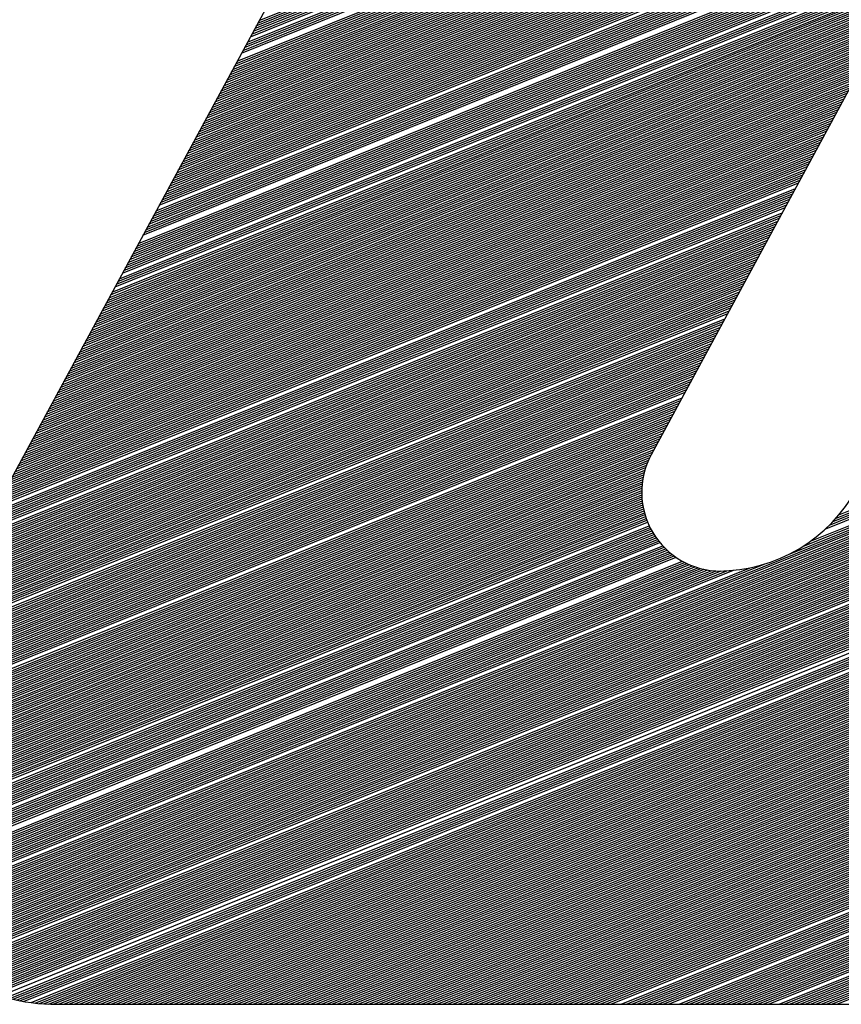
# Model space of a CAD drawing. Extents: x 0 to 196, y -2 to 123.
# Drawn here: x 32 to 35, y 3 to 7 of the extents above; entities that cross this region are included whole.
import ezdxf

# ---------------------------------------------------------------- set-up
doc = ezdxf.new("R2010")
doc.units = 0
doc.header["$MEASUREMENT"] = 0
doc.layers.get('0').update_dxf_attribs({"linetype": 'CONTINUOUS'})
doc.layers.add('B', color=1, linetype='CONTINUOUS')

# ---------------------------------------------------------------- blocks, each defined once
blk = doc.blocks.new('LOGO-S2')
at = {"layer": 'B', "color": 1, "linetype": 'Continuous'}
for p, q in [((0.7209555080384327, -0.3954237691266238), (1.063289493146968, -0.2571118611481156)), ((0.7213182349077556, -0.3947534191347666), (1.0627517194592, -0.2568053369977017)), ((0.7216809617770679, -0.3940830691429129), (1.062208722049022, -0.2565009233681375)), ((0.7220436886463943, -0.3934127191510539), (1.061660410653733, -0.2561986567279222)), ((0.7224064155157173, -0.3927423691591985), (1.06110669154365, -0.2558985749463103)), ((0.7227691423850402, -0.3920720191673448), (1.060547467338434, -0.2556007173675043)), ((0.7231318692543667, -0.3914016691754894), (1.059982636810492, -0.255305124890115)), ((0.7187791468224987, -0.3994458690777529), (1.066411096068471, -0.2589934446441857)), ((0.7191418736918109, -0.3987755190859028), (1.065902943013519, -0.2586749529812886)), ((0.7195046005611374, -0.3981051690940456), (1.065390043905268, -0.2583583788483983)), ((0.7198673274304603, -0.3974348191021901), (1.064872326030475, -0.2580437516235614)), ((0.7202300542997833, -0.3967644691103329), (1.064349714091165, -0.2577311017291448)), ((0.7155146049985923, -0.4054790190044537), (1.070781759314958, -0.2619417714828183)), ((0.7158773318679152, -0.4048086690126), (1.070313422106011, -0.2616071931739343)), ((0.7162400587372311, -0.4041383190207464), (1.069840894235721, -0.2612743080021369)), ((0.716602785606554, -0.4034679690288909), (1.06936412170958, -0.2609431377826175)), ((0.7169655124758769, -0.4027976190370337), (1.068883048792177, -0.2606137050339585)), ((0.7173282393452034, -0.4021272690451747), (1.068397617933332, -0.2602860330079233)), ((0.7176909662145263, -0.4014569190533246), (1.06790776969018, -0.2599601457210055)), ((0.7129755169133354, -0.4101714689474472), (1.073946981846209, -0.2643295303364281)), ((0.7133382437826583, -0.4095011189555882), (1.073506599870839, -0.2639836573800283)), ((0.7137009706519706, -0.4088307689637345), (1.073062361881377, -0.2636393423544474)), ((0.7140636975212971, -0.4081604189718808), (1.072614224304655, -0.2632966028643944)), ((0.71442642439062, -0.4074900689800254), (1.072162142245819, -0.2629554570485597)), ((0.7147891512599429, -0.4068197189881664), (1.071706069437454, -0.2626159236001913)), ((0.7151518781292694, -0.4061493689963127), (1.071245958185948, -0.262278021788771)), ((0.7104364288280784, -0.4148639188904317), (1.076925091211002, -0.2667928878164814)), ((0.7107991556973907, -0.4141935688985798), (1.076510582699616, -0.2664365613020818)), ((0.7111618825667136, -0.4135232189067226), (1.076092489967632, -0.266081682906802)), ((0.7115246094360366, -0.4128528689148672), (1.075670777460477, -0.2657282669956169)), ((0.711887336305363, -0.4121825189230135), (1.075245408595851, -0.2653763283487498)), ((0.712250063174686, -0.4115121689311563), (1.074816345727523, -0.2650258821762543)), ((0.7126127900440089, -0.4108418189393008), (1.074383550107495, -0.2646769441333356)), ((0.7078973407428215, -0.4195563688334234), (1.079729078598003, -0.2693265951420658)), ((0.7082600676121338, -0.418886018841568), (1.079338743573501, -0.2689605019049894)), ((0.7086227944814603, -0.4182156688497107), (1.078945047141247, -0.2685957667648102)), ((0.7089855213507832, -0.4175453188578553), (1.078547960058064, -0.2682324015365163)), ((0.7093482482201061, -0.4168749688660016), (1.078147452264179, -0.2678704183650682)), ((0.7097109750894326, -0.4162046188741462), (1.077743492856847, -0.2675098297359613)), ((0.7100737019587555, -0.4155342688822889), (1.077336050063117, -0.2671506484863242)), ((0.7053582526575539, -0.4242488187764115), (1.082369600377866, -0.271926346859952)), ((0.7057209795268768, -0.4235784687845578), (1.08200203999553, -0.2715510520701594)), ((0.7060837063961998, -0.4229081187926989), (1.081631302017481, -0.2711770411123693)), ((0.7064464332655263, -0.4222377688008452), (1.081257362271984, -0.2708043237525972)), ((0.7068091601348492, -0.4215674188089897), (1.080880195925285, -0.2704329100243319)), ((0.7071718870041721, -0.4208970688171307), (1.080499777462272, -0.270062810236344)), ((0.7075346138734986, -0.4202267188252771), (1.080116080666283, -0.2696940349808612)), ((0.7031818914416199, -0.4282709187275442), (1.084509507889397, -0.2742045610474344)), ((0.7035446183109428, -0.4276005687356905), (1.084160540300896, -0.2738217542813226)), ((0.7039073451802658, -0.4269302187438333), (1.083808527233323, -0.2734401779686246)), ((0.7042700720495922, -0.4262598687519761), (1.083453448122505, -0.2730598404178055)), ((0.7046327989189152, -0.4255895187601206), (1.083095281842972, -0.2726807501641089)), ((0.7049955257882381, -0.4249191687682652), (1.082734006692789, -0.2723029159756907)), ((0.7010055302256859, -0.4322930186786751), (1.086540442762011, -0.2765268030389398)), ((0.7013682570950088, -0.4316226686868214), (1.086209345878032, -0.2761367760395226)), ((0.7017309839643318, -0.4309523186949678), (1.085875315885392, -0.275747934092931)), ((0.7020937108336582, -0.4302819687031105), (1.085538335302566, -0.2753602842621605)), ((0.7024564377029812, -0.4296116187112533), (1.085198386165562, -0.2749738338051229)), ((0.7028191645722934, -0.4289412687193996), (1.084855450016146, -0.2745885901794418)), ((0.6991918958790748, -0.4356447686379541), (1.088152510039539, -0.2784944797001794)), ((0.6995546227484013, -0.4349744186461004), (1.087835832584997, -0.2780986268731072)), ((0.6999173496177136, -0.4343040686542414), (1.087516302577949, -0.2777039265520651)), ((0.7002800764870365, -0.4336337186623895), (1.087193904786172, -0.2773103848912593)), ((0.7006428033563594, -0.4329633686705341), (1.086868623547886, -0.2769180082184688)), ((0.782804261686735, -0.2811220313429077), (0.6306395272981149, -0.5623353548791732)), ((0.6988291690097519, -0.4363151186298113), (0.902273418880764, -0.3541183061865611)), ((0.698466442140429, -0.4369854686216685), (0.8992305863868104, -0.3558714891387735)), ((0.6973782615324566, -0.4389965185972331), (0.8959752499339757, -0.3587581269111384)), ((0.6977409884017796, -0.4383261686053777), (0.8967929189522295, -0.3579039683598824)), ((0.695927354055172, -0.4416779185646567), (0.8937622885808736, -0.3617474166298917)), ((0.696290080924495, -0.4410075685727977), (0.8942057406321062, -0.361044451547456)), ((0.6966528077938214, -0.4403372185809458), (0.8947113577968793, -0.3603163701288183)), ((0.6970155346631444, -0.4396668685890868), (0.8952937692721541, -0.3595572617947491)), ((0.6948391734471997, -0.4436889685402212), (0.892644977959236, -0.3637702358949388)), ((0.6952019003165226, -0.4430186185483658), (0.893007704828559, -0.3630998859030834)), ((0.6955646271858491, -0.4423482685565103), (0.8933707737811396, -0.362429397700617)), ((0.8933250851450154, -0.362513340183571), (0.8197439421472801, -0.4984975276835693)), ((0.6933882659699151, -0.446370368507643), (0.8911940704819408, -0.3664516358623588)), ((0.6944764465778768, -0.4443593185320767), (0.8922822510899131, -0.3644405858867925)), ((0.6923000853619428, -0.4483814184832093), (0.8901058898739755, -0.368462685837927)), ((0.6926628122312657, -0.4477110684913521), (0.890468616743302, -0.3677923358460715)), ((0.6930255391005886, -0.4470407184994967), (0.890831343612625, -0.3671219858542178)), ((0.6908491778846582, -0.4510628184506311), (0.8886549823966803, -0.3711440858053505)), ((0.6912119047539811, -0.4503924684587775), (0.8890177092660032, -0.3704737358134951)), ((0.691574631623304, -0.449722118466922), (0.8893804361353297, -0.3698033858216379)), ((0.6919373584926163, -0.4490517684750666), (0.8897431630046526, -0.3691330358297806)), ((0.6893982704073593, -0.4537442184180529), (0.8872040749193992, -0.3738254857727723)), ((0.6897609972766858, -0.4530738684261975), (0.8875668017887222, -0.3731551357809169)), ((0.6901237241460088, -0.4524035184343456), (0.8879295286580451, -0.3724847857890614)), ((0.6904864510153317, -0.4517331684424883), (0.8882922555273574, -0.371814435797206)), ((0.6883100897993977, -0.4557552683936192), (0.8861158943114269, -0.3758365357483386)), ((0.6886728166687242, -0.4550849184017656), (0.8864786211807498, -0.3751661857564814)), ((0.6868591823221024, -0.458436668361041), (0.8846649868341387, -0.3785179357157604)), ((0.6875846360607518, -0.4570959683773319), (0.8853904405727846, -0.3771772357320495)), ((0.6879473629300747, -0.4564256183854782), (0.885753167442104, -0.3765068857401923)), ((0.6857710017141407, -0.4604477183366074), (0.8835768062261664, -0.3805289856913268)), ((0.6861337285834637, -0.4597773683447537), (0.8839395330954893, -0.3798586356994749)), ((0.6864964554527795, -0.4591070183528965), (0.8843022599648123, -0.3791882857076159)), ((0.6843200942368455, -0.4631291183040327), (0.8821258987488818, -0.3832103856587503)), ((0.6846828211061684, -0.462458768312179), (0.8824886256182083, -0.3825400356668949)), ((0.6850455479754913, -0.4617884183203218), (0.882851352487517, -0.3818696856750394)), ((0.6854082748448178, -0.4611180683284664), (0.8832140793568435, -0.3811993356831822)), ((0.6828691867595609, -0.4658105182714545), (0.8806749912715865, -0.3858917856261703)), ((0.6832319136288838, -0.4651401682796008), (0.8810377181409095, -0.3852214356343167)), ((0.6835946404982103, -0.4644698182877418), (0.881400445010236, -0.3845510856424612)), ((0.683957367367519, -0.4637994682958881), (0.8817631718795589, -0.383880735650604)), ((0.6817810061515885, -0.4678215682470208), (0.8795868106636249, -0.3879028356017384)), ((0.682143733020915, -0.4671512182551636), (0.8799495375329478, -0.387232485609883)), ((0.682506459890238, -0.4664808682633081), (0.8803122644022636, -0.3865621356180258)), ((0.6803300986743039, -0.4705029682144426), (0.8781359031863296, -0.390584235569162)), ((0.6806928255436269, -0.4698326182225872), (0.8784986300556525, -0.3899138855773048)), ((0.6810555524129427, -0.4691622682307299), (0.8788613569249755, -0.3892435355854493)), ((0.6814182792822656, -0.4684919182388745), (0.879224083794302, -0.3885731855935939)), ((0.6788791911970087, -0.4731843681818662), (0.876684995709045, -0.3932656355365802)), ((0.6792419180663316, -0.4725140181900089), (0.8770477225783679, -0.3925952855447266)), ((0.6796046449356545, -0.4718436681981517), (0.8774104494476802, -0.3919249355528711)), ((0.679967371804981, -0.471173318206298), (0.8777731763170031, -0.3912545855610157)), ((0.677791010589047, -0.4751954181574307), (0.8755968151010727, -0.3952766855121483)), ((0.6781537374583699, -0.4745250681655753), (0.8759595419703956, -0.3946063355202929)), ((0.6785164643276822, -0.4738547181737216), (0.8763222688397221, -0.3939359855284374)), ((0.6763401031117482, -0.4778768181248561), (0.8741459076237845, -0.3979580854795719)), ((0.6767028299810747, -0.4772064681329971), (0.8745086344931075, -0.3972877354877129)), ((0.6770655568503976, -0.4765361181411398), (0.8748713613624268, -0.3966173854958592)), ((0.6774282837197205, -0.4758657681492879), (0.8752340882317498, -0.3959470355040056)), ((0.6752519225037865, -0.4798878681004188), (0.8730577270158122, -0.3999691354551382)), ((0.6756146493731023, -0.4792175181085652), (0.8734204538851351, -0.3992987854632828)), ((0.6759773762424253, -0.4785471681167097), (0.8737831807544616, -0.3986284354714273)), ((0.6738010150264913, -0.4825692680678424), (0.8716068195385311, -0.40265053542256)), ((0.6741637418958142, -0.4818989180759852), (0.8719695464078399, -0.4019801854307046)), ((0.6745264687651407, -0.4812285680841297), (0.8723322732771663, -0.4013098354388509)), ((0.6748891956344636, -0.4805582180922761), (0.8726950001464893, -0.4006394854469919)), ((0.6723501075492067, -0.4852506680352642), (0.8701559120612323, -0.4053319353899818)), ((0.6727128344185296, -0.484580318043407), (0.8705186389305588, -0.4046615853981264)), ((0.6730755612878454, -0.4839099680515515), (0.8708813657998817, -0.4039912354062727)), ((0.6734382881571683, -0.4832396180596996), (0.8712440926692047, -0.4033208854144155)), ((0.6712619269412343, -0.4872617180108323), (0.8690677314532707, -0.4073429853655481)), ((0.6716246538105572, -0.4865913680189733), (0.8694304583225865, -0.4066726353736909)), ((0.6719873806798837, -0.4859210180271178), (0.8697931851919094, -0.4060022853818372)), ((0.6698110194639497, -0.4899431179782523), (0.8676168239759754, -0.4100243853329717)), ((0.670173746333262, -0.4892727679863986), (0.8679795508452983, -0.4093540353411145)), ((0.6705364732025849, -0.4886024179945432), (0.8683422777146248, -0.4086836853492608)), ((0.6708992000719114, -0.487932068002686), (0.8687050045839477, -0.4080133353574036)), ((0.6683601119866545, -0.4926245179456741), (0.8661659164986908, -0.4127057853003935)), ((0.6687228388559774, -0.4919541679538186), (0.8665286433680137, -0.4120354353085398)), ((0.6690855657253039, -0.4912838179619614), (0.866891370237326, -0.4113650853166826)), ((0.6694482925946268, -0.4906134679701077), (0.8672540971066525, -0.4106947353248254)), ((0.6672719313786928, -0.4946355679212404), (0.8650777358907185, -0.4147168352759563)), ((0.667634658248005, -0.4939652179293867), (0.8654404627600414, -0.4140464852841044)), ((0.6679973851173315, -0.4932948679375295), (0.8658031896293643, -0.4133761352922436)), ((0.6658210239013975, -0.4973169678886622), (0.8636268284134303, -0.4173982352433816)), ((0.6661837507707205, -0.4966466178968085), (0.8639895552827461, -0.4167278852515244)), ((0.6665464776400434, -0.4959762679049549), (0.864352282152069, -0.4160575352596707)), ((0.6669092045093699, -0.4953059179130959), (0.864715009021392, -0.4153871852678153)), ((0.6647328432934252, -0.4993280178642339), (0.8625386478054615, -0.4194092852189479)), ((0.6650955701627481, -0.4986576678723749), (0.8629013746747844, -0.4187389352270943)), ((0.665458297032071, -0.4979873178805194), (0.8632641015441074, -0.418068585235237)), ((0.6632819358161406, -0.5020094178316503), (0.8610877403281769, -0.4220906851863715)), ((0.6636446626854635, -0.5013390678397966), (0.8614504671974892, -0.421420335194516)), ((0.6640073895547864, -0.500668717847943), (0.8618131940668121, -0.4207499852026571)), ((0.6643701164241094, -0.499998367856084), (0.862175920936135, -0.4200796352108034)), ((0.6618310283388524, -0.5046908177990757), (0.8596368328508817, -0.4247720851537933)), ((0.6621937552081683, -0.5040204678072202), (0.8599995597202046, -0.4241017351619378)), ((0.6625564820774912, -0.503350117815363), (0.8603622865895275, -0.4234313851700824)), ((0.6629192089468141, -0.5026797678235093), (0.860725013458854, -0.4227610351782252)), ((0.6607428477308801, -0.506701867774642), (0.8585486522429093, -0.4267831351293596)), ((0.6611055746002066, -0.5060315177827848), (0.8589113791122323, -0.4261127851375042)), ((0.6614683014695295, -0.5053611677909293), (0.8592741059815552, -0.4254424351456469)), ((0.6592919402535848, -0.5093832677420638), (0.8570977447656212, -0.4294645350967814)), ((0.6596546671229078, -0.5087129177502066), (0.8574604716349441, -0.4287941851049242)), ((0.6600173939922342, -0.5080425677583511), (0.857823198504267, -0.428123835113067)), ((0.6603801208615572, -0.5073722177664957), (0.8581859253735935, -0.4274534851212168)), ((0.6582037596456232, -0.5113943177176266), (0.8560095641576488, -0.431475585072346)), ((0.6585664865149461, -0.5107239677257729), (0.8563722910269718, -0.4308052350804923)), ((0.6589292133842726, -0.5100536177339174), (0.8567350178962947, -0.4301348850886386)), ((0.6567528521683279, -0.5140757176850501), (0.8545586566803642, -0.4341569850397677)), ((0.6571155790376508, -0.5134053676931964), (0.8549213835496872, -0.4334866350479141)), ((0.6574783059069738, -0.5127350177013428), (0.8552841104190136, -0.4328162850560568)), ((0.8645662723530698, -0.5149690553110444), (1.064272117591685, -0.4342826563820692)), ((0.8653276813776607, -0.5141376272726879), (1.064634844461011, -0.4336123063902102)), ((0.866024433374033, -0.5133323223694193), (1.064997571330334, -0.4329419563983548)), ((0.6553019446910433, -0.5167571176524737), (0.853107749203069, -0.4368383850071931)), ((0.6556646715603698, -0.5160867676606182), (0.8534704760723919, -0.4361680350153341)), ((0.6560273984296927, -0.5154164176687646), (0.8538332029417184, -0.4354976850234804)), ((0.6563901252990156, -0.5147460676769073), (0.8541959298110413, -0.434827335031625)), ((0.862791931028358, -0.5167335333874812), (1.063546663853046, -0.4356233563657783)), ((0.8637271645464679, -0.5158318756950484), (1.063909390722369, -0.4349530063739246)), ((0.654213764083071, -0.51876816762804), (0.8520195685951073, -0.4388494349827559)), ((0.6549392178217204, -0.5174274676443309), (0.8527450223337532, -0.4375087349990485)), ((0.8539682930713823, -0.5229175086485442), (1.061733029506424, -0.4389751063250555)), ((0.85710788263534, -0.5211252333025138), (1.062095756375751, -0.4383047563332036)), ((0.8590270751822615, -0.5198260303572964), (1.062458483245074, -0.4376344063413429)), ((0.6331308630950829, -0.6126654208288356), (1.061370302637101, -0.4396454563169128)), ((0.6334116226512521, -0.6130757854288236), (1.061007575767793, -0.4403158063087664)), ((0.6336972310687337, -0.6134841909616773), (1.060644848898466, -0.4409861563006237)), ((0.6339877228431057, -0.6138906234902786), (1.060282122029143, -0.4416565062924791)), ((0.6527628566057864, -0.5214495675954636), (0.850568661117812, -0.4415308349501776)), ((0.6531255834751093, -0.5207792176036063), (0.850931387987135, -0.440860484958324)), ((0.6534883103444358, -0.5201088676117527), (0.8512941148564579, -0.4401901349664685)), ((0.6538510372137587, -0.5194385176198955), (0.8516568417257844, -0.4395197849746149)), ((0.6342831344463278, -0.6142950682789907), (1.05991939515982, -0.4423268562843328)), ((0.6345835043926158, -0.6146975097670735), (1.059556668290494, -0.44299720627619)), ((0.6348888733089382, -0.6150979315401566), (1.059193941421171, -0.4436675562680454)), ((0.6513119491284911, -0.5241309675628836), (0.8491177536405274, -0.4442122349176012)), ((0.651674675997814, -0.5234606175710281), (0.8494804805098504, -0.4435418849257493)), ((0.652037402867137, -0.5227902675791727), (0.8498432073791768, -0.4428715349338939)), ((0.6524001297364634, -0.522119917587319), (0.8502059342484998, -0.4422011849420349)), ((0.6351992840108167, -0.6154963162996525), (1.058831214551848, -0.4443379062599009)), ((0.6355147815835096, -0.615892645829935), (1.058468487682532, -0.4450082562517563)), ((0.6358354134691062, -0.6162869009631455), (1.058105760813209, -0.4456786062436118)), ((0.6361612295599564, -0.6166790615414799), (1.057743033943886, -0.4463489562354654)), ((0.6502237685205294, -0.5261420175384535), (0.8480295730325551, -0.4462232848931693)), ((0.6505864953898524, -0.5254716675465962), (0.848392299901878, -0.4455529349013121)), ((0.6509492222591753, -0.5248013175547408), (0.8487550267712045, -0.4448825849094584)), ((0.6364922822987609, -0.6170691063767046), (1.05738030707456, -0.4470193062273209)), ((0.6368286267860697, -0.6174570132067503), (1.057017580205237, -0.4476896562191763)), ((0.637170320895553, -0.6178427586491351), (1.056654853335914, -0.4483600062110318)), ((0.6375174253977534, -0.618226318150982), (1.056292126466587, -0.4490303562028872)), ((0.6487728610432306, -0.5288234175058699), (0.846578665555267, -0.4489046848605911)), ((0.6491355879125571, -0.5281530675140163), (0.8469413924245899, -0.4482343348687357)), ((0.64949831478188, -0.5274827175221626), (0.8473041192939164, -0.4475639848768767)), ((0.649861041651203, -0.5268123675303054), (0.8476668461632393, -0.4468936348850248)), ((0.6378700040929246, -0.6186076659352926), (1.055929399597265, -0.4497007061947462)), ((0.6382281239539118, -0.6189867749432958), (1.055566672727952, -0.4503710561865981)), ((0.6385918552796284, -0.6193636167723815), (1.055203945858626, -0.4510414061784553)), ((0.647321953565946, -0.5315048174732953), (0.8451277580779717, -0.4515860848280164)), ((0.647684680435269, -0.5308344674814416), (0.8454904849472946, -0.4509157348361592)), ((0.6480474073045954, -0.5301641174895826), (0.8458532118166175, -0.450245384844302)), ((0.6484101341739184, -0.5294937674977289), (0.846215938685944, -0.4495750348524501)), ((0.6389612718602606, -0.6197381616093809), (1.054841218989303, -0.4517117561703126)), ((0.6393364511551596, -0.6201103781586879), (1.05447849211998, -0.4523821061621662)), ((0.6397174744844563, -0.6204802335648312), (1.054115765250653, -0.4530524561540217)), ((0.640104427235876, -0.6208476933289306), (1.05375303838133, -0.4537228061458771)), ((0.6462337729579737, -0.5335158674488616), (0.8440395774700136, -0.4535971348035774)), ((0.6465964998272966, -0.5328455174570061), (0.8444023043393365, -0.4529267848117238)), ((0.6469592266966231, -0.5321751674651489), (0.8447650312086594, -0.4522564348198701)), ((0.6404973990879128, -0.6212127212185257), (1.053390311512008, -0.4543931561377326)), ((0.640896484251062, -0.6215752791701066), (1.053027584642692, -0.455063506129588)), ((0.6413017817288456, -0.6219353271836523), (1.052664857773369, -0.4557338561214452)), ((0.6417133956004903, -0.6222928232084213), (1.052302130904046, -0.4564042061132989)), ((0.6447828654806891, -0.5361972674162852), (0.8425886699927148, -0.4562785347710028)), ((0.645145592350012, -0.5355269174244279), (0.8429513968620412, -0.4556081847791456)), ((0.6455083192193349, -0.5348565674325707), (0.8433141237313642, -0.4549378347872919)), ((0.6458710460886508, -0.5341862174407206), (0.8436768506006871, -0.4542674847954347)), ((0.6421314353276166, -0.6226477230190577), (1.051939404034719, -0.4570745561051561)), ((0.6425560160871164, -0.6229999800810679), (1.051576677165396, -0.4577449060970098)), ((0.6429872591332604, -0.6233495454045519), (1.051213950296074, -0.4584152560888635)), ((0.6436946848727167, -0.5382083173918497), (0.8415004893847531, -0.4582895847465673)), ((0.6440574117420397, -0.537537967399996), (0.8418632162540796, -0.4576192347547119)), ((0.6444201386113662, -0.5368676174081388), (0.8422259431233918, -0.4569488847628582)), ((0.6422437773954321, -0.5408897173592715), (0.8400495819074578, -0.4609709847139927)), ((0.6426065042647586, -0.5402193673674178), (0.8404123087767807, -0.4603006347221337)), ((0.6429692311340816, -0.5395490173755642), (0.8407750356461072, -0.45963028473028)), ((0.6433319580033938, -0.5388786673837052), (0.8411377625154302, -0.4589599347384246)), ((0.6434252921919601, -0.6236963673848885), (1.050851223426751, -0.4590856060807207)), ((0.6438702498907958, -0.6240403916290047), (1.050488496557438, -0.4597559560725779)), ((0.6443222742286743, -0.6243815607656176), (1.050125769688115, -0.4604263060644316)), ((0.6447815150897966, -0.6247198142375856), (1.049763042818789, -0.4610966560562852)), ((0.6407928699181369, -0.5435711173266933), (0.8385986744301732, -0.4636523846814145)), ((0.6411555967874598, -0.5429007673348396), (0.8389614012994961, -0.4629820346895555)), ((0.6415183236567863, -0.5422304173429859), (0.8393241281688191, -0.4623116846977036)), ((0.6418810505261092, -0.5415600673511269), (0.8396868550381349, -0.4616413347058463)), ((0.6457222887799219, -0.6253873146418654), (1.04903758908014, -0.4624373560400015)), ((0.6462041661562523, -0.62571642236803), (1.048674862210817, -0.4631077060318498)), ((0.6397046893101752, -0.5455821673022632), (0.8375104938222009, -0.4656634346569755)), ((0.6400674161794981, -0.5449118173104077), (0.8378732206915238, -0.4649930846651253)), ((0.6466939505810743, -0.6260423354392293), (1.048312135341494, -0.4637780560237106)), ((0.6471918410260322, -0.6263649734657077), (1.047949408472171, -0.4644484060155678)), ((0.6476980487066726, -0.6266842511108424), (1.047586681602855, -0.4651187560074197)), ((0.648212798100694, -0.6270000776797628), (1.047223954733528, -0.4657891059992769)), ((0.63825378183288, -0.548263567269685), (0.8360595863449127, -0.4683448346244026)), ((0.6386165087022029, -0.5475932172778277), (0.8364223132142392, -0.4676744846325454)), ((0.6389792355715258, -0.5469228672859741), (0.8367850400835515, -0.4670041346406917)), ((0.6393419624408523, -0.5462525172941151), (0.8371477669528744, -0.4663337846488362)), ((0.6487363280805525, -0.6273123566617196), (1.046861227864206, -0.4664594559911324)), ((0.6492688931768278, -0.6276209852196937), (1.046498500994883, -0.467129805982986)), ((0.6498107649909741, -0.6279258536195735), (1.046135774125556, -0.4678001559748433)), ((0.6503622337797879, -0.6282268445899986), (1.045773047256233, -0.4684705059666969)), ((0.6371656012249183, -0.5502746172452477), (0.834971405736944, -0.4703558845999689)), ((0.6375283280942412, -0.5496042672533941), (0.8353341326062669, -0.4696855346081135)), ((0.6378910549635535, -0.5489339172615386), (0.8356968594755898, -0.4690151846162562)), ((0.6509236102378679, -0.6285238326022009), (1.04541032038691, -0.4691408559585541)), ((0.6514952275089811, -0.6288166830573667), (1.045047593517598, -0.4698112059504096)), ((0.6520774434635577, -0.6291052513664512), (1.044684866648275, -0.470481555942265)), ((0.6357146937476195, -0.5529560172126731), (0.8335204982596593, -0.4730372845673889)), ((0.6360774206169459, -0.5522856672208158), (0.8338832251289823, -0.4723669345755299)), ((0.6364401474862689, -0.5516153172289604), (0.8342459519982945, -0.4716965845836762)), ((0.6368028743555918, -0.550944967237105), (0.8346086788676175, -0.4710262345918261)), ((0.6526706432867009, -0.6293893819045744), (1.044322139778949, -0.4711519059341187)), ((0.6532752424298991, -0.6296689068184405), (1.043959412909626, -0.4718222559259759)), ((0.6538916899914327, -0.6299436446605577), (1.043596686040303, -0.4724926059178332)), ((0.6545204726039664, -0.6302133988185803), (1.04323395917098, -0.4731629559096868)), ((0.6342637862703349, -0.5556374171800949), (0.8320695907823641, -0.4757186845348107)), ((0.6346265131396578, -0.5549670671882394), (0.832432317651687, -0.475048334542957)), ((0.6349892400089736, -0.554296717196384), (0.8327950445210099, -0.4743779845511016)), ((0.6353519668782965, -0.5536263672045285), (0.8331577713903364, -0.4737076345592444)), ((0.6551621189257446, -0.6304779557007043), (1.042871232301653, -0.473833305901544)), ((0.6558172048545003, -0.6307370826291452), (1.04250850543233, -0.4745036558933977)), ((0.6564863596115558, -0.6309905253819901), (1.042145778563018, -0.4751740058852549)), ((0.6571702728809825, -0.631238005308778), (1.041783051693692, -0.4758443558771086)), ((0.6331756056623625, -0.5576484671556612), (0.8309814101743989, -0.4777297345103806)), ((0.633538332531689, -0.5569781171638057), (0.8313441370437218, -0.4770593845185234)), ((0.6339010594010119, -0.5563077671719485), (0.8317068639130376, -0.4763890345266697)), ((0.657869703237079, -0.6314792159256024), (1.041420324824369, -0.4765147058689658)), ((0.6593185559966344, -0.6319414390610385), (1.040694871085719, -0.4778554058526749)), ((0.6317246981850779, -0.5603298671230812), (0.8295305026971036, -0.4804111344777988)), ((0.6320874250544009, -0.5596595171312275), (0.8298932295664265, -0.4797407844859451)), ((0.6324501519237167, -0.5589891671393721), (0.8302559564357495, -0.4790704344940897)), ((0.6328128787930396, -0.5583188171475166), (0.8306186833050759, -0.4784000845022378)), ((0.6608407980117548, -0.6323740110125327), (1.039969417347073, -0.4791961058363858)), ((0.6616324296593739, -0.6325779698895238), (1.039606690477761, -0.4798664558282413)), ((0.6624463073399234, -0.6327729407857943), (1.039243963608438, -0.4805368058200985)), ((0.63028247390654, -0.5630077588504863), (0.828079595219819, -0.4830925344452242)), ((0.6306365181761997, -0.5623409168565994), (0.8284423220891419, -0.4824221844533669)), ((0.6309992444464285, -0.5616705671067956), (0.8288050489584542, -0.4817518344615133)), ((0.631361971315755, -0.5610002171149366), (0.8291677758277771, -0.481081484469656)), ((0.6632841074110658, -0.6329582464088839), (1.038881236739112, -0.4812071558119522)), ((0.6641477528913953, -0.6331331098088393), (1.038518509869789, -0.4818775058038112)), ((0.6650394677295779, -0.6332966324520788), (1.038155783000466, -0.4825478557956631)), ((0.6293158248995034, -0.5649697068720068), (0.8269914146118467, -0.4851035844207905)), ((0.6296229353249245, -0.5643218273820745), (0.8273541414811696, -0.4844332344289368)), ((0.6669179533195191, -0.6335852726565578), (1.037430329261817, -0.4838885557793775)), ((0.6679114381739915, -0.6337076775442165), (1.037067602392494, -0.4845589057712312)), ((0.6689467221919898, -0.6338131944735936), (1.036704875523178, -0.4852292557630866)), ((0.628222804542478, -0.5675065110569557), (0.8255405071345621, -0.4877849843882123)), ((0.6284769146532447, -0.5668800450841216), (0.825903234003885, -0.4871146343963568)), ((0.6287434238931233, -0.5662485695379482), (0.8262659608732008, -0.4864442844044996)), ((0.6290228665585857, -0.5656118685486495), (0.8266286877425237, -0.4857739344126459)), ((0.6700292403218988, -0.6338996275829976), (1.036342148653851, -0.4858996057549421)), ((0.671165804166904, -0.6339642248061184), (1.035979421784528, -0.4865699557467957)), ((0.6723651492932454, -0.6340034567450799), (1.035616694915205, -0.487240305738653)), ((0.6736367204592533, -0.6340135074698354), (1.035253968045883, -0.4879106557305084)), ((0.6275301387703713, -0.5693577626661233), (0.8244523265265897, -0.4897960343637786)), ((0.6277498531417969, -0.5687451934740446), (0.8248150533959127, -0.4891256843719249)), ((0.6279806019032499, -0.5681281660990036), (0.8251777802652391, -0.4884553343800659)), ((0.6749331680419495, -0.6340135074698354), (1.034891241176556, -0.4885810057223638)), ((0.6762296156246599, -0.6340135074698354), (1.034528514307233, -0.4892513557142193)), ((0.6775260632073667, -0.6340135074698354), (1.034165787437921, -0.4899217057060765)), ((0.6267542482641737, -0.5717664380743406), (0.8230014190493051, -0.4924774343312004)), ((0.6269334494770753, -0.5711702372607936), (0.8233641459186174, -0.4918070843393449)), ((0.6271222855775136, -0.570570143699995), (0.8237268727879403, -0.4911367343474877)), ((0.6273210699677954, -0.5699660307692005), (0.8240895996572668, -0.4904663843556323)), ((0.6788225107900772, -0.6340135074698354), (1.033803060568598, -0.490592055697932)), ((0.680118958372784, -0.6340135074698336), (1.033440333699275, -0.4912624056897839)), ((0.6814154059554838, -0.6340135074698336), (1.033077606829949, -0.4919327556816429)), ((0.6827118535381906, -0.6340135074698354), (1.032714879960626, -0.4926031056734983)), ((0.6261282113396014, -0.5741145687055438), (0.8215505115720099, -0.4951588342986222)), ((0.6262716194346787, -0.573532829250305), (0.8219132384413328, -0.4944884843067685)), ((0.6264235984696533, -0.5729476269105644), (0.8222759653106593, -0.4938181343149113)), ((0.6265843892139564, -0.572358864409158), (0.8226386921799822, -0.4931477843230576)), ((0.684008301120901, -0.6340135074698354), (1.032352153091299, -0.4932734556653537)), ((0.6853047487036115, -0.6340135074698354), (1.031989426221976, -0.4939438056572092)), ((0.6866011962863183, -0.6340135074698354), (1.031626699352653, -0.4946141556490664)), ((0.6878976438690181, -0.6340135074698354), (1.031263972483341, -0.4952845056409183)), ((0.6257472164189757, -0.5758398971168921), (0.8204623309640375, -0.4971698842741903)), ((0.6258662164739874, -0.5752680191499602), (0.8208250578333605, -0.4964995342823331)), ((0.6259931479611502, -0.5746929366764286), (0.8211877847026869, -0.4958291842904758)), ((0.6891940914517249, -0.6340135074698336), (1.030901245614015, -0.4959548556327755)), ((0.6904905390344354, -0.6340135074698336), (1.030538518744692, -0.496625205624631)), ((0.6917869866171458, -0.6340135074698336), (1.030175791875365, -0.4972955556164864)), ((0.6253469045476621, -0.5780968289067525), (0.8190926593947729, -0.4998184628042894)), ((0.6254359668505316, -0.5775370465768264), (0.819395739599198, -0.4991722116293369)), ((0.6255322651132502, -0.5769743407293495), (0.8197368854718334, -0.4985105809261272)), ((0.6256359587737208, -0.5764086469472334), (0.8200996040947217, -0.497840234266044)), ((0.693083434199842, -0.6340135074698336), (1.029813065006042, -0.4979659056083401)), ((0.6943798817825524, -0.6340135074698354), (1.029450338136719, -0.4986362556001973)), ((0.6956763293652628, -0.6340135074698336), (1.029087611267396, -0.4993066055920528)), ((0.6969727769479732, -0.6340135074698336), (1.028724884398081, -0.49997695558391)), ((0.6250601128656115, -0.5803078955629912), (0.8181870142403866, -0.502279562493297)), ((0.6251216634976267, -0.5797592286696025), (0.818373088258447, -0.501680584886226)), ((0.6251898921158983, -0.5792078636946352), (0.8185844378208031, -0.501071395296381)), ((0.6252649272899227, -0.5786537486926386), (0.8188233660951596, -0.5004510631836103)), ((0.6982692245306801, -0.6340135074698336), (1.028362157528758, -0.5006473055757619)), ((0.6995656721133798, -0.6340135074698354), (1.027999430659435, -0.5013176555676209)), ((0.7008621196960867, -0.6340135074698336), (1.027636703790108, -0.5019880055594763)), ((0.6248783389941153, -0.582476532269582), (0.8176610231947521, -0.5045872719656268)), ((0.6249143386884235, -0.5819381886251263), (0.8177625885891828, -0.5040224380588052)), ((0.6249565635021135, -0.5813973298691772), (0.8178832769311484, -0.503449877979663)), ((0.6250051181740091, -0.5808539136845114), (0.8180242876651036, -0.5028691071211915)), ((0.7021585672787971, -0.6340135074698336), (1.027273976920785, -0.50265835555133)), ((0.703455014861504, -0.6340135074698336), (1.026911250051462, -0.5033287055431854)), ((0.7047514624442144, -0.6340135074698336), (1.026548523182136, -0.5039990555350409)), ((0.7060479100269106, -0.6340135074698354), (1.026185796312813, -0.5046694055268981)), ((0.6247883939668952, -0.5851318665386342), (0.8174079254493947, -0.5073085242116191)), ((0.6247946697416857, -0.5846055321371937), (0.8174270853698253, -0.5067769842774501)), ((0.6248067182418922, -0.5840768654032944), (0.8174613176801167, -0.5062393547024877)), ((0.6248246212875266, -0.583545833279504), (0.8175112372488513, -0.5056953870637004)), ((0.6248484647933275, -0.5830124010540105), (0.8175775413567088, -0.5051447996414113)), ((0.707344357609621, -0.6340135074698354), (1.025823069443501, -0.5053397555187535)), ((0.7086408051923314, -0.6340135074698336), (1.025460342574174, -0.506010105510609)), ((0.7099372527750383, -0.6340135074698336), (1.025097615704851, -0.5066804555024662)), ((0.7112337003577487, -0.6340135074698336), (1.024734888835528, -0.5073508054943181)), ((0.6247878129834241, -0.5856559000950243), (0.817403294471891, -0.5078341940718163)), ((0.6247928525496889, -0.5861776628019202), (0.8174127113942617, -0.5083541882120484)), ((0.624803441937015, -0.5866971832355619), (0.8174357501289471, -0.508868678782858)), ((0.6248195137629153, -0.5872144886202362), (0.8174720333570917, -0.5093778182309654)), ((0.7125301479404449, -0.6340135074698354), (1.024372161966202, -0.5080211554861771)), ((0.7138265955231553, -0.6340135074698336), (1.024009435096879, -0.5086915054780308)), ((0.7151230431058622, -0.6340135074698336), (1.023646708227556, -0.5093618554698862)), ((0.6248410038361634, -0.5877296048908791), (0.8175212273662318, -0.5098817413849561)), ((0.6248678510126986, -0.588242556751303), (0.8175830377282693, -0.5103805672014987)), ((0.6248999970615117, -0.5887533677283594), (0.8176572056733455, -0.5108744002303984)), ((0.6249373865397807, -0.5892620602224019), (0.8177435050457476, -0.5113633318445148)), ((0.6249799666765838, -0.5897686555542707), (0.8178417397514686, -0.5118474412709473)), ((0.7164194906885726, -0.6340135074698354), (1.023283981358244, -0.5100322054617399)), ((0.717715938271283, -0.6340135074698336), (1.022921254488921, -0.5107025554535953)), ((0.7190123858539792, -0.6340135074698336), (1.022558527619594, -0.5113729054454543)), ((0.7203088334366896, -0.6340135074698336), (1.022195800750271, -0.512043255437308)), ((0.6250276872644669, -0.590273174009087), (0.8179517416259365, -0.5123267964526059)), ((0.6250805005584539, -0.590775634877077), (0.8180733686644146, -0.5128014547631272)), ((0.6251383611817793, -0.5912760564916448), (0.8182065035699821, -0.5132714635935338)), ((0.6252012260380511, -0.5917744562648624), (0.8183510525829405, -0.5137368608252126)), ((0.6252690542293067, -0.592270850720582), (0.8185069445638824, -0.5141976752003563)), ((0.6253418069796126, -0.5927652555252889), (0.8186741303088851, -0.5146539265986201)), ((0.7216052810193965, -0.6340135074698354), (1.021833073880948, -0.5127136054291652)), ((0.7229017286021069, -0.6340135074698336), (1.021470347011626, -0.5133839554210207)), ((0.7241981761848066, -0.6340135074698336), (1.021107620142299, -0.5140543054128743)), ((0.6254194475638712, -0.5932576855168952), (0.8188525820815649, -0.5151056262262417)), ((0.6255892551940931, -0.5942366764286087), (0.8192432787311219, -0.5159953721811439)), ((0.6256813584690164, -0.594723263113889), (0.8194555741166631, -0.5164333981015963)), ((0.6257782219247225, -0.5952079265612893), (0.8196792370244985, -0.5168668312449212)), ((0.7254946237675135, -0.6340135074698336), (1.020744893272976, -0.5147246554047316)), ((0.7267910713502239, -0.6340135074698336), (1.02038216640366, -0.515395005396587)), ((0.7280875189329308, -0.6340135074698354), (1.020019439534337, -0.5160653553884407)), ((0.7293839665156412, -0.6340135074698336), (1.019656712665011, -0.5167357053802997)), ((0.6258798181816658, -0.595690677832871), (0.8199143471421486, -0.5172956394152637)), ((0.6259861215760267, -0.5961715272974866), (0.8201610070992693, -0.5177197811475613)), ((0.6260971081170688, -0.5966504846480243), (0.8204193434785871, -0.5181392052990654)), ((0.6262127554476322, -0.5971275589173652), (0.82068950809035, -0.5185538505344516)), ((0.6263330428077829, -0.5976027584930614), (0.8209716795409356, -0.5189636446920654)), ((0.6264579510013526, -0.5980760911308716), (0.8212660651350561, -0.5193685040153655)), ((0.730680414098341, -0.6340135074698354), (1.019293985795688, -0.5174060553721533)), ((0.7319768616810478, -0.6340135074698354), (1.018931258926365, -0.5180764053640088)), ((0.7332733092637582, -0.6340135074698354), (1.018568532057039, -0.5187467553558642)), ((0.7345697568464686, -0.6340135074698336), (1.018205805187716, -0.5194171053477179)), ((0.6265874623653218, -0.5985475639671174), (0.8215729031610692, -0.5197683322296038)), ((0.6267215607418706, -0.5990171835299849), (0.8218924656218398, -0.5201630194384981)), ((0.6270034612776492, -0.5999508859681209), (0.8225710405818241, -0.5209364550061375)), ((0.6271512384313667, -0.6004149789462714), (0.8229307981876524, -0.5213149023222732)), ((0.6273035525480282, -0.6008772388724113), (0.8233047805948779, -0.5216876024455877)), ((0.7358662044291755, -0.6340135074698354), (1.017843078318403, -0.5200874553395733)), ((0.7371626520118753, -0.6340135074698336), (1.01748035144908, -0.5207578053314288)), ((0.7384590995945821, -0.6340135074698354), (1.017117624579758, -0.5214281553232878)), ((0.6274603946640482, -0.6013376693680597), (0.8236934917284913, -0.5220543517771654)), ((0.6276217572047464, -0.6017962734935844), (0.824097501157528, -0.5224149201961898)), ((0.6277876339728188, -0.6022530537528619), (0.8245174538124509, -0.5227690471338251)), ((0.6279580201390118, -0.6027080120970298), (0.8249540818619323, -0.5231164367747327)), ((0.6281329122348431, -0.6031611499274598), (0.8254082193466807, -0.5234567521445923)), ((0.6283123081473363, -0.603612468097837), (0.8258808203776979, -0.5237896077575366)), ((0.7397555471772925, -0.6340135074698354), (1.016754897710431, -0.5220985053151432)), ((0.7410519947600029, -0.6340135074698336), (1.016392170841108, -0.5227688553069969)), ((0.7423484423427098, -0.6340135074698336), (1.016029443971785, -0.5234392052988506)), ((0.7436448899254096, -0.6340135074698354), (1.015666717102462, -0.5241095552907042)), ((0.6288775179359298, -0.6049555049916515), (0.8274212727875785, -0.5247386210557972)), ((0.6290749350278837, -0.6053995421329086), (0.8279806175309474, -0.5250364299340271)), ((0.6292768656647958, -0.6058417556836249), (0.8285660682727638, -0.5253236913042345)), ((0.629483315871461, -0.6062821432096426), (0.8291800979809238, -0.5255994060225317)), ((0.6296942930487397, -0.6067207017208043), (0.8298257147006112, -0.525862358759773)), ((0.6299098059848092, -0.6071574276664586), (0.830506636662335, -0.5261110472533259)), ((0.6301298648685716, -0.607592316930023), (0.831227549746913, -0.5263435782844388)), ((0.6303544813051936, -0.6080253648227059), (0.8319945004164602, -0.5265575089238554)), ((0.6305836683339514, -0.6084565660763035), (0.8328155232735099, -0.5267495929814325)), ((0.6325837621031631, -0.6118388663300864), (0.8441180570448168, -0.5263734635101089)), ((0.6328549198198274, -0.6122531103250521), (0.8476215078461848, -0.5254817763292658)), ((0.74494133750812, -0.6340135074698336), (1.015303990233136, -0.5247799052825615)), ((0.7462377850908268, -0.6340135074698354), (1.014941263363824, -0.5254502552744187)), ((0.7475342326735372, -0.6340135074698336), (1.014578536494501, -0.5261206052662741)), ((0.7488306802562477, -0.6340135074698336), (1.014215809625174, -0.5267909552581314)), ((0.6308174404483999, -0.6088859148350343), (0.8337017018702078, -0.5269153524114243)), ((0.6310558136188895, -0.6093134046464526), (0.8346690977046372, -0.5270482979473892)), ((0.631298805317666, -0.6097390284513216), (0.8357426187620547, -0.5271383661100382)), ((0.631546434546447, -0.6101627785724437), (0.8369785637021572, -0.5271628107643851)), ((0.6317987218667298, -0.6105846467024412), (0.8384013676939901, -0.5271117594612909)), ((0.6320556894328213, -0.6110046238903832), (0.8399926839457983, -0.526992624785799)), ((0.7501271278389403, -0.6340135074698336), (1.013853082755851, -0.5274613052499832)), ((0.7514235754216507, -0.6340135074698336), (1.013490355886528, -0.528131655241844)), ((0.7527200230043611, -0.6340135074698336), (1.013127629017202, -0.5288020052336977)), ((0.754016470587068, -0.6340135074698336), (1.012764902147879, -0.5294723552255514)), ((0.7553129181697678, -0.6340135074698354), (1.012402175278567, -0.5301427052174086)), ((0.7566093657524782, -0.6340135074698354), (1.012039448409244, -0.5308130552092605)), ((0.757905813335185, -0.6340135074698336), (1.011676721539921, -0.5314834052011177)), ((0.7592022609178954, -0.6340135074698336), (1.011313994670594, -0.5321537551929749)), ((0.7604987085006059, -0.6340135074698354), (1.010951267801271, -0.5328241051848321)), ((0.7617951560833021, -0.6340135074698336), (1.010588540931948, -0.533494455176684)), ((0.7630916036660125, -0.6340135074698336), (1.010225814062625, -0.5341648051685395)), ((0.7643880512487229, -0.6340135074698336), (1.009863087193306, -0.5348351551603967)), ((0.7656844988314297, -0.6340135074698336), (1.009500360323983, -0.5355055051522504)), ((0.7669809464141402, -0.6340135074698336), (1.00913763345466, -0.5361758551441094)), ((0.7682773939968399, -0.6340135074698354), (1.008774906585334, -0.536846205135963)), ((0.7695738415795468, -0.6340135074698336), (1.008412179716011, -0.5375165551278167)), ((0.7708702891622572, -0.6340135074698354), (1.008049452846688, -0.5381869051196739)), ((0.7721667367449676, -0.6340135074698336), (1.007686725977365, -0.5388572551115276)), ((0.7734631843276745, -0.6340135074698354), (1.007323999108038, -0.5395276051033848)), ((0.7747596319103707, -0.6340135074698354), (1.00696127223873, -0.5401979550952385)), ((0.7760560794930811, -0.6340135074698354), (1.006598545369403, -0.5408683050870939)), ((0.777352527075788, -0.6340135074698336), (1.00623581850008, -0.5415386550789512)), ((0.7786489746584984, -0.6340135074698354), (1.005873091630754, -0.5422090050708084)), ((0.7799454222412052, -0.6340135074698336), (1.005510364761431, -0.5428793550626603)), ((0.781241869823905, -0.6340135074698354), (1.005147637892108, -0.5435497050545175)), ((0.7825383174066154, -0.6340135074698336), (1.004784911022785, -0.5442200550463747)), ((0.7838347649893258, -0.6340135074698354), (1.004422184153469, -0.5448904050382284)), ((0.7851312125720327, -0.6340135074698336), (1.004059457284146, -0.5455607550300856)), ((0.7864276601547289, -0.6340135074698336), (1.003696730414823, -0.546231105021941)), ((0.7877241077374393, -0.6340135074698354), (1.003334003545497, -0.5469014550137965)), ((0.7890205553201461, -0.6340135074698354), (1.002971276676174, -0.5475718050056502)), ((0.7903170029028566, -0.6340135074698354), (1.002608549806851, -0.5482421549975056)), ((0.791613450485567, -0.6340135074698336), (1.002245822937525, -0.5489125049893611)), ((0.7929098980682667, -0.6340135074698336), (1.001883096068202, -0.5495828549812165)), ((0.7942063456509736, -0.6340135074698354), (1.001520369198889, -0.550253204973072)), ((0.795502793233684, -0.6340135074698354), (1.001157642329563, -0.5509235549649292)), ((0.7967992408163909, -0.6340135074698336), (1.00079491546024, -0.5515939049567828)), ((0.7980956883991013, -0.6340135074698336), (1.000432188590917, -0.5522642549486383)), ((0.799392135981801, -0.6340135074698336), (1.000069461721591, -0.5529346049404937)), ((0.8006885835645079, -0.6340135074698336), (0.9997067348522677, -0.5536049549323492)), ((0.8019850311472183, -0.6340135074698354), (0.9993440079829448, -0.5542753049242046)), ((0.8032814787299252, -0.6340135074698354), (0.9989812811136289, -0.5549456549160636)), ((0.8045779263126356, -0.6340135074698336), (0.998618554244306, -0.5556160049079173)), ((0.8058743738953353, -0.6340135074698336), (0.9982558273749831, -0.5562863548997745)), ((0.8071708214780458, -0.6340135074698354), (0.9978931005056602, -0.55695670489163)), ((0.8084672690607526, -0.6340135074698336), (0.9975303736363337, -0.5576270548834836)), ((0.809763716643463, -0.6340135074698336), (0.9971676467670108, -0.5582974048753373)), ((0.8123566118088661, -0.6340135074698336), (0.9964421930283613, -0.55963810485905)), ((0.8136530593915765, -0.6340135074698336), (0.9960794661590526, -0.5603084548509054)), ((0.8149495069742834, -0.6340135074698354), (0.9957167392897261, -0.5609788048427591)), ((0.8162459545569938, -0.6340135074698354), (0.9953540124204032, -0.5616491548346181)), ((0.8175424021397042, -0.6340135074698336), (0.9949912855510803, -0.5623195048264735)), ((0.818838849722404, -0.6340135074698354), (0.9946285586817538, -0.5629898548183272)), ((0.8201352973051108, -0.6340135074698354), (0.9942658318124309, -0.5636602048101844)), ((0.8214317448878212, -0.6340135074698354), (0.993903104943108, -0.5643305548020381)), ((0.8227281924705281, -0.6340135074698354), (0.9935403780737921, -0.5650009047938935)), ((0.8240246400532278, -0.6340135074698336), (0.9931776512044657, -0.565671254785749)), ((0.8266175352186451, -0.6340135074698336), (0.9924521974658198, -0.5670119547694599)), ((0.827913982801352, -0.6340135074698354), (0.9920894705964933, -0.5676823047613153)), ((0.8292104303840624, -0.6340135074698354), (0.9917267437271704, -0.5683526547531708)), ((0.8305068779667621, -0.6340135074698336), (0.9913640168578475, -0.569023004745028)), ((0.831803325549469, -0.6340135074698354), (0.9910012899885352, -0.5696933547368817)), ((0.833099773132183, -0.6340135074698336), (0.9906385631192123, -0.5703637047287371)), ((0.8343962207148898, -0.6340135074698354), (0.9902758362498858, -0.5710340547205925)), ((0.8356926682975967, -0.6340135074698354), (0.9899131093805629, -0.5717044047124498)), ((0.8369891158802965, -0.6340135074698354), (0.98955038251124, -0.5723747547043052)), ((0.8382855634630033, -0.6340135074698336), (0.989187655641917, -0.5730451046961607)), ((0.8395820110457137, -0.6340135074698336), (0.9888249287725905, -0.5737154546880161)), ((0.8408784586284241, -0.6340135074698336), (0.9884622019032676, -0.5743858046798733)), ((0.842174906211131, -0.6340135074698336), (0.9880994750339518, -0.5750561546717288)), ((0.8434713537938308, -0.6340135074698354), (0.9877367481646289, -0.5757265046635842)), ((0.8447678013765412, -0.6340135074698354), (0.9873740212953059, -0.5763968546554361)), ((0.846064248959248, -0.6340135074698354), (0.9870112944259795, -0.5770672046472933)), ((0.8473606965419584, -0.6340135074698354), (0.9866485675566565, -0.5777375546391506)), ((0.8486571441246546, -0.6340135074698354), (0.9862858406873336, -0.5784079046310042)), ((0.8512500392900719, -0.6340135074698354), (0.9855603869486842, -0.5797486046147151)), ((0.8525464868727823, -0.6340135074698336), (0.9851976600793755, -0.5804189546065723)), ((0.8538429344554892, -0.6340135074698354), (0.984834933210049, -0.5810893045984278)), ((0.855139382038189, -0.6340135074698336), (0.9844722063407261, -0.5817596545902814)), ((0.8564358296208994, -0.6340135074698354), (0.9841094794714031, -0.5824300045821387)), ((0.8577322772036062, -0.6340135074698336), (0.9837467526020767, -0.5831003545739941)), ((0.8590287247863166, -0.6340135074698336), (0.9833797153493542, -0.5837724460737883)), ((0.8603251723690271, -0.6340135074698336), (0.9830037220256784, -0.5844481560611259)), ((0.8616216199517233, -0.6340135074698354), (0.9826185031769299, -0.5851275934025404)), ((0.8629180675344337, -0.6340135074698336), (0.9822237741250319, -0.5858108731154372)), ((0.8642145151171405, -0.6340135074698354), (0.9818192332787277, -0.5864981170506001)), ((0.865510962699851, -0.6340135074698354), (0.9814045606892634, -0.5871894544757152)), ((0.6733531480698858, -0.6340135074698354), (0.8983160842258755, -0.6340135074698354))]:
    blk.add_line(p, q, dxfattribs=at)
for centre, radius, start, end in [((0.8368293904559927, -0.5077424762198328), 0.0194263125, 151.5821474938669, 270), ((0.8362970339618805, -0.4883161637198343), 0.038852625, 270, 331.5821474938667), ((0.6733531480698858, -0.5854477262198339), 0.04856578125, 151.5821474938669, 270)]:
    blk.add_arc(centre, radius, start, end, dxfattribs=at)

msp = doc.modelspace()

# ---------------------------------------------------------------- block references
at = {"xscale": 12.56253309013971, "yscale": 12.56253309013971, "zscale": 12.56253309013971}
msp.add_blockref('LOGO-S2', (23.73602567623802, 11.43156960387407), dxfattribs=at)

doc.saveas('drawing.dxf')
